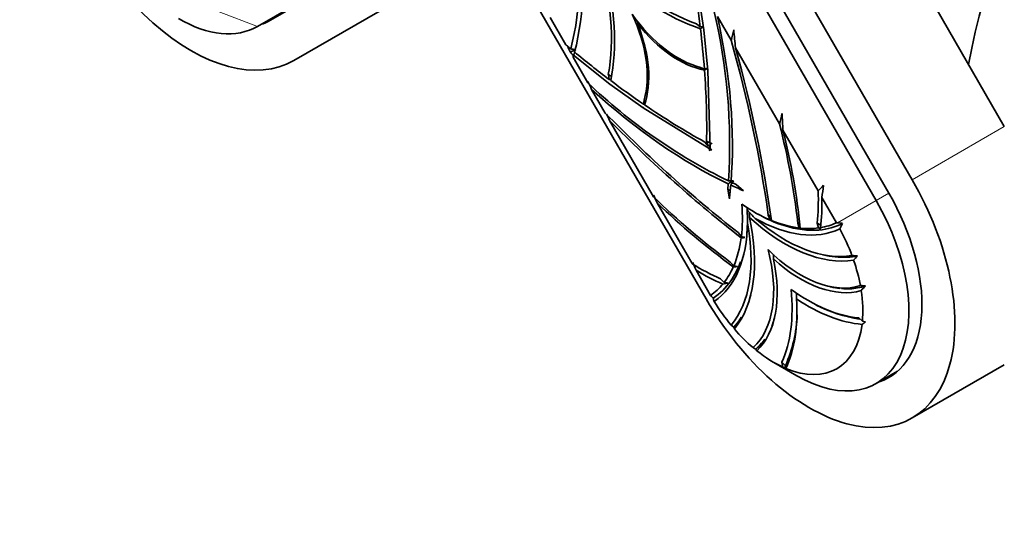
# Model space of a CAD drawing. Units: millimetres. Extents: x 0 to 1346, y 0 to 1216.
# Drawn here: x 323 to 369, y 137 to 160 of the extents above; entities that cross this region are included whole.
import ezdxf
from ezdxf import colors
from ezdxf.entities.mleader import LeaderData, LeaderLine
from ezdxf.math import Vec2, Vec3

# ---------------------------------------------------------------- set-up
doc = ezdxf.new("R2010")
doc.units = ezdxf.units.MM
doc.layers.add('DV7_Défaut', color=7, linetype='Continuous')
doc.layers.add('Défaut', color=7, linetype='Continuous')

# ---------------------------------------------------------------- blocks, each defined once
blk = doc.blocks.new('_DOT')
at = {"color": 0}
blk.add_line((0, 0), (-1, 0), dxfattribs=at)
at = {"color": 0, "const_width": 0.333}
blk.add_lwpolyline([(-0.1665, 0, 1), (0.1665, 0, 1)], format="xyb", close=True, dxfattribs=at)
blk = doc.blocks.new('SE6')
at = {"layer": 'DV7_Défaut', "color": 7, "linetype": 'Continuous', "lineweight": 35}
for p, q in [((368.859, 155.01), (360.359, 169.733)), ((353.458, 168.041), (362.951, 151.599)), ((363.542, 151.94), (354.207, 168.109)), ((364.617, 152.561), (356.117, 167.283)), ((335.042, 159.908), (344.377, 165.297)), ((343.944, 165.105), (334.451, 159.624)), ((336.117, 158.046), (344.617, 162.953)), ((346.617, 161.798), (355.117, 147.076)), ((354.704, 161.577), (355.015, 159.465)), ((347.938, 160.026), (348.657, 158.781)), ((351.963, 159.751), (351.976, 159.832)), ((354.846, 159.604), (354.673, 159.746)), ((356.274, 158.983), (355.645, 160.072)), ((354.846, 159.604), (354.971, 159.619)), ((355.015, 159.463), (355.015, 159.465)), ((355.019, 159.462), (355.015, 159.465)), ((355.015, 159.463), (355.2, 157.592)), ((355.019, 159.462), (355.015, 159.463)), ((358.499, 155.129), (356.474, 158.636)), ((348.987, 158.208), (349.668, 157.029)), ((350.685, 156.966), (349.012, 158.291)), ((355.04, 157.661), (354.865, 157.736)), ((355.04, 157.661), (355.207, 157.705)), ((355.215, 157.586), (355.2, 157.592)), ((355.201, 157.588), (355.203, 157.591)), ((355.201, 157.588), (355.299, 154.022)), ((350.76, 157.318), (350.614, 157.402)), ((350.614, 157.402), (350.65, 157.181)), ((350.65, 157.181), (350.726, 157.179)), ((350.692, 156.975), (350.685, 156.966)), ((350.692, 156.975), (350.687, 156.965)), ((350.717, 157.179), (350.729, 157.158)), ((349.845, 156.724), (350.474, 155.634)), ((350.685, 156.966), (350.686, 156.961)), ((350.687, 156.965), (350.686, 156.961)), ((352.214, 155.868), (350.687, 156.965)), ((352.258, 156.231), (352.235, 156.042)), ((352.333, 156.187), (352.258, 156.231)), ((352.214, 155.868), (352.213, 155.852)), ((352.243, 155.898), (352.214, 155.868)), ((352.243, 155.898), (352.218, 155.866)), ((355.257, 153.998), (352.218, 155.866)), ((352.235, 156.042), (352.287, 156.046)), ((350.674, 155.287), (352.699, 151.78)), ((360.28, 152.043), (358.66, 154.849)), ((355.059, 154.294), (355.218, 154.113)), ((355.142, 154.341), (355.392, 154.213)), ((355.218, 154.113), (355.142, 154.341)), ((355.218, 154.113), (355.295, 154.157)), ((355.295, 153.885), (355.257, 153.998)), ((355.299, 154.022), (355.378, 153.932)), ((356.267, 152.448), (356.498, 152.342)), ((356.113, 152.12), (356.136, 152.373)), ((356.191, 151.677), (356.113, 152.12)), ((356.113, 152.12), (356.232, 152.052)), ((356.498, 152.342), (356.843, 152.053)), ((361.125, 150.581), (360.456, 151.739)), ((352.86, 151.501), (354.48, 148.695)), ((357.011, 151.168), (357.008, 151.272)), ((357.118, 150.822), (357.112, 151.06)), ((357.719, 150.868), (357.835, 150.804)), ((357.982, 150.935), (358.098, 150.878)), ((358.067, 150.707), (357.982, 150.935)), ((359.411, 150.336), (359.341, 150.564)), ((360.231, 150.565), (360.402, 150.472)), ((360.291, 150.338), (360.231, 150.565)), ((361.178, 150.575), (361.125, 150.581)), ((361.284, 150.296), (361.408, 150.551)), ((356.589, 150.131), (356.744, 149.943)), ((358.223, 148.909), (358.218, 149.109)), ((354.656, 148.391), (355.325, 147.232)), ((356.231, 148.768), (356.393, 148.594)), ((355.785, 147.998), (355.951, 147.832)), ((355.347, 147.209), (355.325, 147.232)), ((357.176, 147.26), (357.153, 147.177)), ((359.286, 147.068), (359.279, 147.333)), ((358.266, 146.184), (358.262, 146.166)), ((362.15, 146.192), (362.32, 146.039)), ((356.399, 145.763), (356.277, 145.855)), ((362.32, 146.039), (362.458, 146.018)), ((358.24, 144.144), (359.301, 143.531)), ((358.66, 143.926), (358.613, 144.15)), ((358.613, 144.15), (358.778, 143.994)), ((358.75, 143.876), (358.66, 143.926)), ((358.778, 143.994), (358.75, 143.876)), ((364.617, 141.591), (368.859, 144.041)), ((362.951, 143.17), (363.944, 143.743))]:
    blk.add_line(p, q, dxfattribs=at)
at = {"layer": 'DV7_Défaut', "color": 7, "linetype": 'Continuous', "lineweight": 18}
for p, q in [((334.451, 159.624), (332.678, 160.297)), ((364.617, 152.561), (368.859, 155.01)), ((362.951, 151.599), (361.178, 150.575)), ((362.951, 151.599), (363.542, 151.94))]:
    blk.add_line(p, q, dxfattribs=at)
at = {"layer": 'DV7_Défaut', "color": 7, "linetype": 'Continuous', "lineweight": 35}
for centre, radius, start, end in [((330.029, 154.218), 26.174, 356.2456, 13.61), ((370.335, 137.147), 27.2, 124.2709, 124.685), ((272.134, 179.494), 86.604, 346.30005, 346.62797), ((294.97, 152.821), 61.778, 5.40108, 6.17316), ((161.551, 73.179), 205.799, 24.47645, 24.56001), ((363.709, 118.831), 42.307, 110.1743, 110.5539), ((400.625, 204.922), 69.572, 221.91575, 222.1313), ((342.867, 129.208), 29.994, 77.9708, 78.4362), ((373.968, 147.916), 27.026, 157.0999, 157.4268), ((360.727, 147.62), 11.495, 118.6601, 119.6314), ((367.52, 175.691), 25.826, 226.2719, 243.8723), ((227.448, 100.512), 134.687, 24.66764, 24.83774), ((101.955, 36.607), 275.583, 25.50908, 25.57536), ((329.336, 162.467), 30.072, 345.8757, 346.818), ((328.424, 153.452), 30.269, 2.6459, 4.0876), ((326.845, 146.927), 32.699, 6.386, 14.527), ((327.206, 146.951), 32.431, 5.9826, 14.0965), ((408.249, 121.05), 62.399, 148.05782, 148.12804), ((410.216, 132.365), 59.017, 158.48544, 158.51955), ((370.827, 127.467), 28.915, 120.2339, 120.5344), ((356.896, 131.64), 20.878, 91.4334, 92.0566), ((374.476, 141.443), 21.218, 148.5569, 149.1737), ((391.558, 122.762), 42.846, 136.4119, 136.8885), ((340.765, 154.437), 19.874, 352.1979, 353.834), ((237.426, 97.848), 127.293, 24.92849, 25.10552), ((375.629, 175.092), 32.699, 225.473, 233.614), ((375.428, 174.791), 32.431, 225.9035, 234.0174), ((364.468, 157.961), 10.088, 222.3313, 225.3952), ((345.969, 150.643), 11.054, 359.6242, 2.7227), ((352.112, 138.77), 13.341, 62.8661, 63.4866), ((356.037, 146.977), 4.254, 59.495, 60.6038), ((355.11, 141.277), 10.029, 63.8191, 64.6005), ((355.978, 145.462), 5.986, 53.5452, 54.4244), ((355.833, 141.532), 9.87, 62.3785, 63.1471), ((357.02, 149.316), 3.522, 15.8363, 17.1086), ((357.462, 114.145), 36.619, 83.8139, 84.1759), ((358.938, 128.492), 21.502, 95.4176, 95.8781), ((351.077, 128.926), 21.768, 74.4625, 74.9101), ((360.754, 129.645), 19.452, 86.0517, 86.7974), ((435.313, 81.643), 99.524, 137.36619, 137.51757), ((298.68, 125.295), 60.553, 22.42136, 22.7863), ((358.481, 115.528), 33.088, 93.327, 93.6526), ((352.609, 129.25), 19.711, 78.435, 78.933), ((351.818, 169.185), 21.812, 280.7615, 281.3773), ((352.172, 126.326), 21.836, 79.5804, 80.033), ((362.082, 137.252), 10.431, 87.8875, 89.198), ((344.759, 163.709), 23.887, 317.1322, 317.8436), ((364.248, 155.619), 12.246, 223.3748, 224.0297), ((364.187, 149.722), 9.127, 196.646, 197.6691), ((363.169, 152.589), 6.523, 242.7944, 261.395), ((352.798, 146.601), 6.523, 336.4399, 357.691), ((358.984, 146.452), 2.675, 194.9275, 196.669), ((355.974, 154.165), 10.413, 307.4401, 308.5158), ((340.822, 117.954), 31.514, 58.2537, 58.511), ((358.795, 145.773), 1.725, 216.2166, 219.2039), ((358.85, 144.303), 0.438, 256.7372, 262.2018)]:
    blk.add_arc(centre, radius, start, end, dxfattribs=at)
for centre, major_axis, ratio, start_param, end_param in [((396.987, 145.945), (17.5, -30.311), 0.816497, 3.141593, 3.908325), ((331.367, 166.273), (-4.75, 8.227), 0.57735, 0, 3.141593), ((338.539, 167.815), (7.578, -13.126), 0.57735, 0.519477, 1.050787), ((338.539, 167.815), (7.705, -13.346), 0.57735, 0.520241, 1.022627), ((342.823, 163.635), (5.61, -9.717), 0.57735, 0.594878, 1.17364), ((353.17, 169.609), (5.61, -9.717), 0.57735, 5.109546, 5.688307), ((342.823, 163.635), (5.712, -9.893), 0.57735, 0.575047, 1.133264), ((353.17, 169.609), (5.712, -9.893), 0.57735, 5.149921, 5.708138), ((329.44, 169.745), (18.177, -31.484), 0.57735, 0.938491, 1.001599), ((348.782, 159.418), (2.562, -4.437), 0.57735, 0.499424, 1.413658), ((353.843, 162.34), (2.562, -4.437), 0.57735, 4.869527, 5.783761), ((330.801, 165.946), (3.65, -6.322), 0.57735, 5.497787, 6.283185), ((331.367, 166.273), (-3.675, 6.365), 0.57735, 3.024884, 3.141593), ((348.782, 159.418), (2.613, -4.525), 0.57735, 0.454336, 1.319008), ((353.843, 162.34), (2.613, -4.525), 0.57735, 4.964177, 5.828849), ((339.211, 164.016), (12.106, -20.968), 0.57735, 0.69827, 1.069675), ((329.44, 169.745), (18.177, -31.484), 0.57735, 0.876344, 0.935635), ((325.651, 162.979), (23.219, -40.216), 0.57735, 0.960969, 1.154629), ((354.57, 184.254), (18.177, -31.484), 0.57735, -1.001599, -0.938491), ((325.651, 162.979), (23.3, -40.357), 0.57735, 0.955822, 1.14678), ((329.44, 169.745), (18.177, -31.484), 0.57735, 0.766362, 0.874741), ((354.57, 184.254), (18.177, -31.484), 0.57735, -0.935635, -0.876344), ((354.646, 172.927), (12.106, -20.968), 0.57735, 5.21351, 5.584915), ((362.324, 184.153), (23.219, -40.216), 0.57735, -1.154629, -0.960969), ((354.57, 184.254), (18.177, -31.484), 0.57735, -0.874741, -0.766362), ((362.324, 184.153), (23.3, -40.357), 0.57735, -1.14678, -0.955822), ((359.867, 149.818), (-4.75, 8.227), 0.57735, 1.570796, 4.712389), ((339.211, 164.016), (12.106, -20.968), 0.57735, 0.656767, 0.691236), ((354.646, 172.927), (12.106, -20.968), 0.57735, -0.691239, -0.656767), ((353.023, 155.794), (5.139, -8.901), 0.57735, 0.657792, 0.837735), ((359.301, 149.492), (-3.65, 6.322), 0.57735, 2.356194, 4.712389), ((353.023, 155.794), (5.258, -9.107), 0.57735, 0.646332, 0.81291), ((359.867, 149.818), (-3.675, 6.365), 0.57735, 3.024884, 4.712389), ((351.136, 154.04), (4, -6.928), 0.57735, 0.653439, 0.884147), ((357.323, 157.612), (4, -6.928), 0.57735, -0.884147, -0.653439), ((351.513, 152.171), (4.129, -7.151), 0.57735, 0.212988, 1.069189), ((358.753, 156.351), (4.129, -7.151), 0.57735, 5.213997, 6.070197), ((358.753, 156.351), (4.014, -6.953), 0.57735, 5.25427, 6.072854), ((357.323, 157.612), (4.163, -7.21), 0.57735, 5.50824, 6.235805), ((357.323, 157.612), (4, -6.928), 0.57735, 5.640025, 5.875926), ((351.136, 154.04), (4.163, -7.21), 0.57735, 0.04738, 0.774946), ((351.513, 152.171), (4.014, -6.953), 0.57735, 0.21033, 1.028915), ((357.323, 157.612), (4, -6.928), 0.57735, 5.885236, 6.050244), ((357.323, 157.612), (4, -6.928), 0.57735, 6.070212, 6.234812), ((358.24, 148.879), (2.9, -5.023), 0.57735, 1.284483, 1.519933), ((351.136, 154.04), (4, -6.928), 0.57735, 0.407259, 0.643161), ((353.774, 150.032), (3.154, -5.462), 0.57735, 0.120149, 1.128931), ((359.475, 153.324), (3.154, -5.462), 0.57735, 5.154254, 6.163036), ((353.774, 150.032), (3.268, -5.661), 0.57735, 0.137104, 1.059731), ((359.475, 153.324), (3.268, -5.661), 0.57735, 5.223454, 6.146081), ((358.24, 148.879), (2.9, -5.023), 0.57735, 1.021078, 1.244912), ((354.86, 156.855), (5.139, -8.901), 0.57735, -0.837735, -0.657792), ((354.86, 156.855), (5.258, -9.107), 0.57735, -0.81291, -0.646332), ((351.136, 154.04), (4, -6.928), 0.57735, 0.232941, 0.397949), ((351.136, 154.04), (4, -6.928), 0.57735, 0.048374, 0.212973), ((352.872, 150.196), (4.39, -7.604), 0.57735, 0.394495, 0.906189), ((359.784, 154.187), (4.39, -7.604), 0.57735, 5.376997, 5.888691), ((358.24, 148.879), (2.9, -5.023), 0.57735, 0.682757, 0.977278), ((352.872, 150.196), (4.549, -7.879), 0.57735, 0.382818, 0.862913), ((359.784, 154.187), (4.549, -7.879), 0.57735, 5.420272, 5.900368), ((358.24, 148.879), (2.9, -5.023), 0.57735, 4.763253, 4.998702), ((358.24, 148.879), (2.9, -5.023), 0.57735, 5.038273, 5.262107), ((358.24, 148.879), (-2.9, 5.023), 0.57735, 2.490847, 3.792338), ((358.24, 148.879), (2.9, -5.023), 0.57735, 5.305907, 5.600429)]:
    blk.add_ellipse(centre, major_axis=major_axis, ratio=ratio, start_param=start_param, end_param=end_param, dxfattribs=at)
for points, degree in [([(348.88, 158.593), (348.768, 158.686), (348.657, 158.781)], 2), ([(349.012, 158.291), (349, 158.249), (348.988, 158.208)], 2), ([(355.215, 157.586), (355.208, 157.587), (355.201, 157.588)], 2), ([(352.218, 155.866), (352.215, 155.859), (352.213, 155.852)], 2), ([(355.298, 153.976), (355.297, 153.93), (355.295, 153.885)], 2), ([(355.378, 153.932), (355.338, 153.954), (355.298, 153.976)], 2), ([(356.993, 150.107), (357.028, 150.481), (357.033, 150.875), (357.007, 151.285)], 3), ([(357.137, 147.126), (357.147, 147.157), (357.156, 147.188), (357.165, 147.219)], 3)]:
    blk.add_open_spline(points, degree=degree, dxfattribs=at)
for points, knots in [([(357.477, 150.996), (357.894, 150.758), (358.311, 150.573), (359.277, 150.268), (359.817, 150.2), (360.71, 150.277), (361.077, 150.381), (361.408, 150.551)], [0, 0, 0, 0, 0.288416, 0.288416, 0.685237, 0.685237, 1, 1, 1, 1]), ([(360.497, 149.104), (360.885, 149.012), (361.26, 148.974), (361.78, 149), (361.939, 149.02), (362.094, 149.051)], [0, 0, 0, 0, 0.684173, 0.684173, 1, 1, 1, 1]), ([(355.443, 147.108), (355.756, 147.309), (356.03, 147.575), (356.435, 148.156), (356.585, 148.448), (356.703, 148.772)], [0, 0, 0, 0, 0.559054, 0.559054, 1, 1, 1, 1]), ([(360.823, 147.637), (360.841, 147.633), (360.858, 147.628), (361.012, 147.592), (361.148, 147.568), (361.281, 147.553)], [0, 0, 0, 0, 0.109952, 0.109952, 1, 1, 1, 1]), ([(361.364, 147.544), (361.618, 147.522), (361.863, 147.532), (362.223, 147.599), (362.347, 147.633), (362.467, 147.677)], [0, 0, 0, 0, 0.641721, 0.641721, 1, 1, 1, 1]), ([(356.399, 145.763), (356.504, 145.881), (356.601, 146.01), (356.707, 146.175), (356.725, 146.203), (356.742, 146.232)], [0, 0, 0, 0, 0.833043, 0.833043, 1, 1, 1, 1]), ([(358.147, 145.824), (358.183, 145.915), (358.215, 146.009), (358.253, 146.135), (358.261, 146.164), (358.27, 146.194)], [0, 0, 0, 0, 0.76984, 0.76984, 1, 1, 1, 1]), ([(357.403, 144.753), (357.501, 144.835), (357.593, 144.926), (357.728, 145.084), (357.777, 145.147), (357.823, 145.212)], [0, 0, 0, 0, 0.626913, 0.626913, 1, 1, 1, 1])]:
    blk.add_open_spline(points, degree=3, knots=knots, dxfattribs=at)

msp = doc.modelspace()

# ---------------------------------------------------------------- block references
at = {"layer": 'Défaut'}
msp.add_blockref('SE6', (0, 0), dxfattribs=at)

# ---------------------------------------------------------------- leaders
at = {"layer": 'Défaut', "color": 7, "linetype": 'Continuous', "lineweight": 18}
ml = msp.add_multileader_mtext('Standard', dxfattribs=at)
ml.set_content('{\\pxsm0.9;\\fSolid Edge ISO|b1||i0||c0|p34;\\W1.;28/03/2017\\P}', color=256)
ml.set_leader_properties()
ml.set_arrow_properties(name='DOT')
ml.build(insert=Vec2(0, 0))
ml.multileader.update_dxf_attribs({"leader_type": 0, "dogleg_length": 0, "arrow_head_size": 12})
ctx = ml.context
ctx.base_point, ctx.char_height, ctx.arrow_head_size, ctx.landing_gap_size = Vec3(1065.135, 1208.77), 12, 12, 4.2
notes = []
notes.append((ctx, [(0, (0, 0, 0), (0, 0), (1, 0), 1, [])]))
ctx.mtext.insert = Vec3(1067.135, 1214.89)
ml = msp.add_multileader_mtext('Standard', dxfattribs=at)
ml.set_content('{\\pxsm0.9;\\fArial|b1||i0||c0|p34;\\W1.;40SGB\\P}', color=256)
ml.set_leader_properties()
ml.set_arrow_properties(name='DOT')
ml.build(insert=Vec2(0, 0))
ml.multileader.update_dxf_attribs({"leader_type": 0, "dogleg_length": 0, "arrow_head_size": 12})
ctx = ml.context
ctx.base_point, ctx.char_height, ctx.arrow_head_size, ctx.landing_gap_size = Vec3(346.009, 1208.59), 12, 12, 4.2
notes.append((ctx, [(0, (0, 0, 0), (0, 0), (1, 0), 1, [])]))
ctx.mtext.insert = Vec3(348.009, 1214.704)
for ctx, leaders in notes:
    for number, flags, end, landing, length, lines in leaders:
        leader = LeaderData()
        leader.index, (leader.has_last_leader_line, leader.has_dogleg_vector, leader.attachment_direction) = number, flags
        leader.last_leader_point, leader.dogleg_vector, leader.dogleg_length = Vec3(end), Vec3(landing), length
        for number, points, colour, breaks in lines:
            line = LeaderLine()
            line.index, line.vertices, line.color, line.breaks = number, Vec3.list(points), colors.encode_raw_color(colour), breaks
            leader.lines.append(line)
        ctx.leaders.append(leader)

doc.saveas('drawing.dxf')
